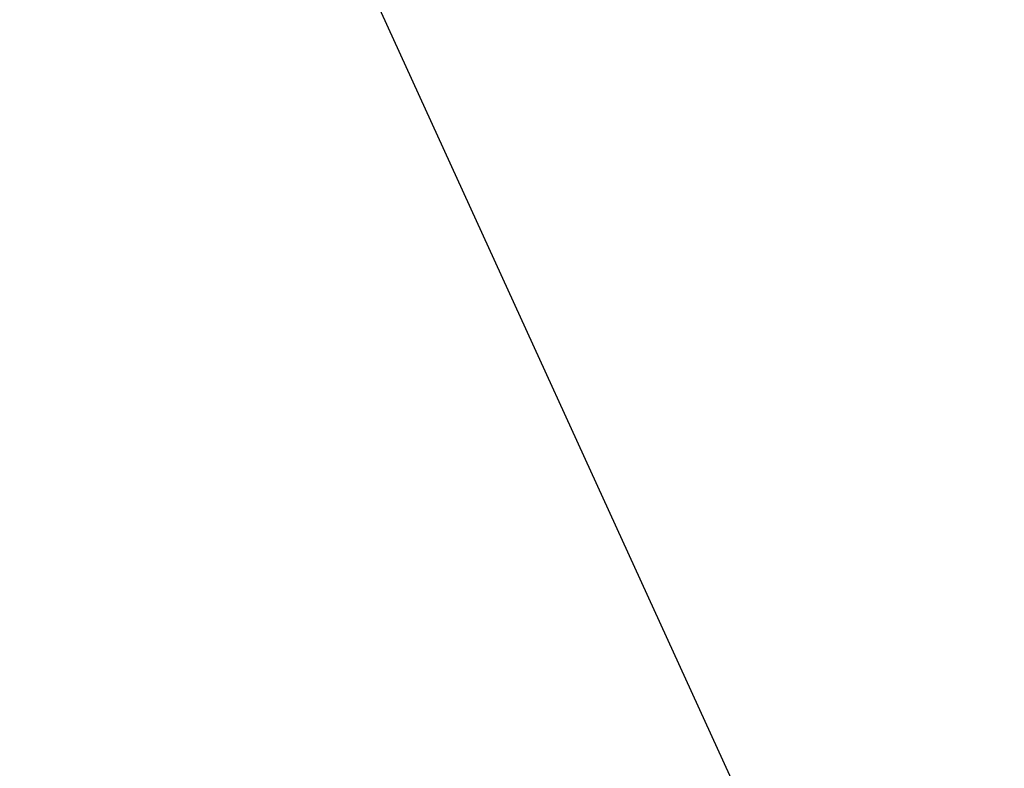
# Model space of a CAD drawing. Extents: x 13 to 3254, y -25 to 1977.
# Drawn here: x 90 to 92, y -3 to -1 of the extents above; entities that cross this region are included whole.
import ezdxf

# ---------------------------------------------------------------- set-up
doc = ezdxf.new("R2010")
doc.units = 0
doc.header["$LTSCALE"] = 5
doc.header["$MEASUREMENT"] = 0
doc.layers.get('DEFPOINTS').update_dxf_attribs({"linetype": 'CONTINUOUS'})
doc.layers.add('DIMS', color=50, linetype='CONTINUOUS', lineweight=25)
doc.layers.add('TEXT - 4', color=241, linetype='CONTINUOUS', lineweight=25)
doc.dimstyles.get("Standard").update_dxf_attribs({"dimtxt": 0.18, "dimasz": 0.18, "dimexe": 0.18, "dimexo": 0.0625, "dimgap": 0.09, "dimtad": 0, "dimtih": 1, "dimtoh": 1, "dimdec": 4, "dimzin": 0, "dimdsep": 46, "dimtxsty": 'Standard', "dimcen": 0.09, "dimadec": 0, "dimazin": 0, "dimtfac": 1, "dimtdec": 4, "dimtofl": 0, "dimtmove": 0, "dimatfit": 3, "dimfxl": 1, "dimtolj": 1, "dimtzin": 0, "dimarcsym": 0})
doc.dimstyles.new('STANDARD$0', dxfattribs={"dimtxt": 0.18, "dimasz": 0.18, "dimexe": 0.18, "dimexo": 0.0625, "dimgap": 0.09, "dimtad": 0, "dimtih": 1, "dimtoh": 1, "dimdec": 4, "dimzin": 0, "dimdsep": 46, "dimtxsty": 'Standard', "dimcen": 0.09, "dimadec": 0, "dimazin": 0, "dimtfac": 1, "dimtdec": 4, "dimtofl": 0, "dimtmove": 0, "dimatfit": 3, "dimfxl": 1, "dimtolj": 1, "dimtzin": 0, "dimarcsym": 0})

# ---------------------------------------------------------------- blocks, each defined once
blk = doc.blocks.new('*D25')
at = {"layer": 'DEFPOINTS', "color": 0, "transparency": 16777216}
for p in [(103.1809, -0.1081), (88.1809, -3.2406), (103.1809, -3.2406)]:
    blk.add_point(p, dxfattribs=at)
at = {"layer": 'DIMS', "color": 0, "lineweight": -2, "transparency": 16777216}
for p, q in [((88.1809, -2.9906), (88.1809, 0.1419)), ((103.1809, -2.9906), (103.1809, 0.1419)), ((88.4309, -0.1081), (94.1811, -0.1081)), ((102.9309, -0.1081), (96.6395, -0.1081))]:
    blk.add_line(p, q, dxfattribs=at)
at = {"layer": 'DIMS', "color": 0, "transparency": 16777216}
for points in [[(88.4309, -0.0664), (88.4309, -0.1497), (88.1809, -0.1081)], [(102.9309, -0.0664), (102.9309, -0.1497), (103.1809, -0.1081)]]:
    blk.add_solid(points, dxfattribs=at)
at = {"layer": 'DIMS', "color": 0, "transparency": 16777216, "insert": (95.4103, -0.1081), "char_height": 0.25, "attachment_point": 5}
blk.add_mtext('\\A1;15 IN\\P [381.0mm]', dxfattribs=at)

msp = doc.modelspace()

# ---------------------------------------------------------------- dimensions: what is measured, and where the dimension line sits
at = {"layer": 'DIMS'}
dim = msp.add_linear_dim(base=(103.18089, -0.10807), p1=(88.18089, -3.24057), p2=(103.18089, -3.24057), text='<>\\P[]', dimstyle='STANDARD$0', override={"dimtxt": 0.25, "dimasz": 0.25, "dimexe": 0.25, "dimexo": 0.25, "dimgap": 0.25, "dimlunit": 5, "dimpost": ' IN', "dimfrac": 2}, dxfattribs=at)
dim.commit()
dim.dimension.update_dxf_attribs({"geometry": '*D25', "text_midpoint": (95.41031, -0.10807), "dimtype": 160})

# ---------------------------------------------------------------- leaders
at = {"layer": 'TEXT - 4'}
for points in [[(95.25881, -3.61017), (91.74432, 5.14484), (91.44538, 5.14484)], [(93.40605, -3.65873), (90.46739, 3.65817), (90.17005, 3.65817)], [(91.73782, -3.6061), (89.16672, 2.02681), (88.66758, 2.02681)]]:
    msp.add_leader(points, dimstyle='Standard', override={"dimasz": 0.25}, dxfattribs=at)

doc.saveas('drawing.dxf')
